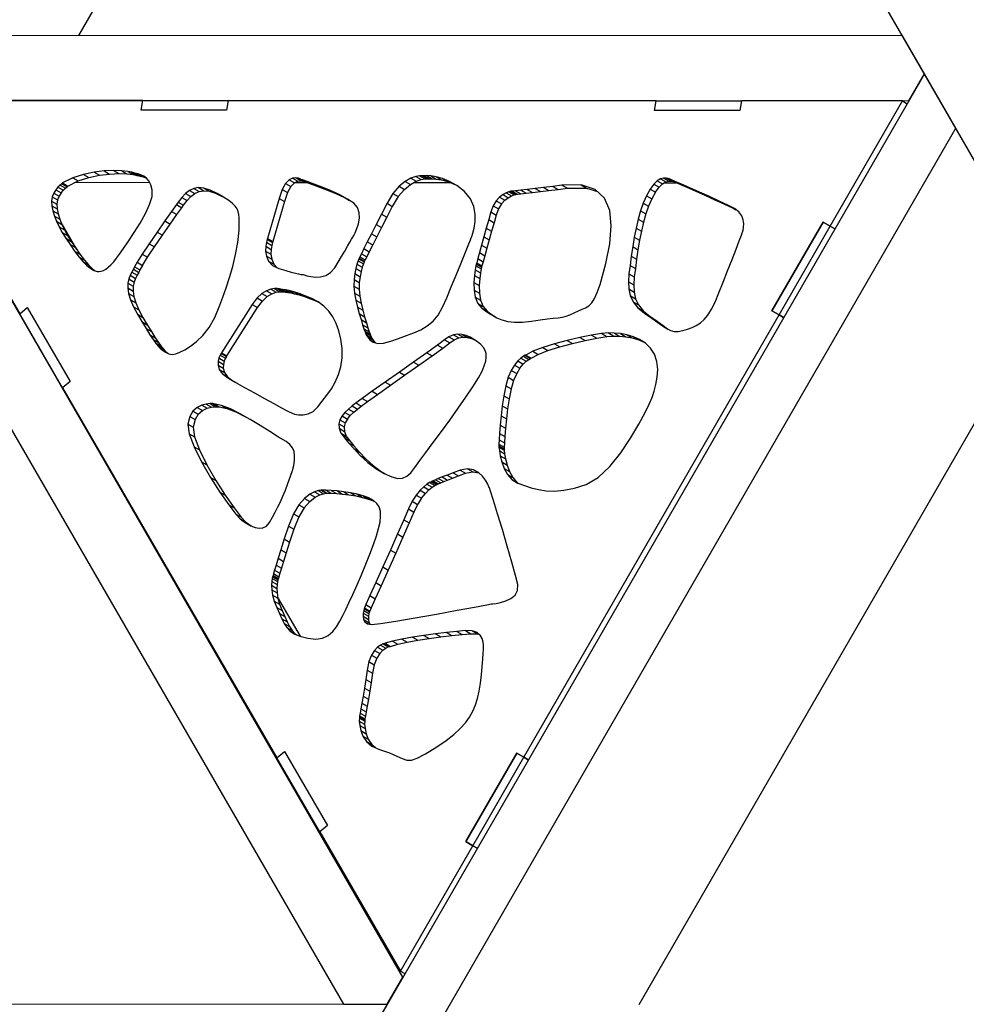
# Model space of a CAD drawing. Units: millimetres. Extents: x -4 to 4143, y -496 to 3358.
# Drawn here: x 1148 to 1425, y 2005 to 2294 of the extents above; entities that cross this region are included whole.
import ezdxf

# ---------------------------------------------------------------- set-up
doc = ezdxf.new("R2010")
doc.units = ezdxf.units.MM
doc.layers.add('МАФ', color=255, linetype='Continuous', lineweight=5)
doc.layers.add('Размеры', color=7, linetype='Continuous', lineweight=30)

# ---------------------------------------------------------------- blocks, each defined once
blk = doc.blocks.new('Беседка Трекант')
at = {"layer": 'МАФ', "lineweight": 25}
for points in [[(930.88, 3149.96), (94.8, 1701.83), (113.23, 1701.82), (124.24, 1720.88), (1757.65, 1719.91), (1735.62, 1719.92), (929.1, 3114.94), (940.1, 3134), (113.23, 1701.82), (116.74, 1699.8), (113.23, 1701.82), (1768.68, 1700.83)], [(1165.02, 2288.89), (1285.76, 2498.02)], [(1208.86, 2269.81), (1208.86, 2269.81)], [(1359.51, 2269.71), (1359.51, 2269.71)], [(1406.73, 2269.68), (1408.11, 2268.88)], [(1169.44, 2248.8), (1171, 2247.9), (1174, 2248.24)], [(1172.44, 2249.15), (1174, 2248.24), (1176.75, 2248.35)], [(1175.18, 2249.25), (1176.75, 2248.35), (1179.1, 2248.27)], [(1177.54, 2249.18), (1179.1, 2248.27), (1180.94, 2248.08)], [(1179.38, 2248.99), (1180.94, 2248.08), (1182.12, 2247.84)], [(1180.56, 2248.75), (1182.12, 2247.84), (1182.96, 2247.62)], [(1160.21, 2245.61), (1161.77, 2244.7), (1164.75, 2246.19)], [(1163.19, 2247.09), (1164.75, 2246.19), (1167.88, 2247.23)], [(1163.96, 2245.8), (1185.74, 2245.78)], [(1166.31, 2248.14), (1167.88, 2247.23), (1171, 2247.9)], [(1181.4, 2248.53), (1182.96, 2247.62), (1183.84, 2247.4)], [(1182.28, 2248.3), (1183.84, 2247.4), (1184.66, 2247.13)], [(1183.16, 2248.02), (1184.57, 2247.21)], [(1226.68, 2246.51), (1228.24, 2245.61), (1229.29, 2246.1)], [(1227.73, 2247), (1229.29, 2246.1), (1230.24, 2246.2)], [(1228.57, 2245.76), (1231.78, 2245.75)], [(1228.67, 2247.1), (1230.24, 2246.2), (1231.01, 2246.06)], [(1229.45, 2246.97), (1231.01, 2246.06), (1231.54, 2245.87)], [(1229.98, 2246.78), (1231.54, 2245.87), (1231.73, 2245.77)], [(1230.17, 2246.67), (1231.73, 2245.77), (1232.23, 2245.6)], [(1230.67, 2246.5), (1232.23, 2245.6), (1233.59, 2245.12)], [(1232.02, 2246.02), (1233.59, 2245.12), (1235.58, 2244.39)], [(1260.78, 2246.07), (1262.35, 2245.18), (1264, 2246.09)], [(1262.44, 2247), (1264, 2246.09), (1265.44, 2246.6)], [(1263.35, 2245.73), (1273.98, 2245.73)], [(1263.88, 2247.49), (1265.44, 2246.6), (1266.58, 2246.81)], [(1265.02, 2247.71), (1266.58, 2246.81), (1267.33, 2246.84)], [(1265.77, 2247.75), (1267.33, 2246.84), (1267.61, 2246.83)], [(1266.05, 2247.73), (1267.61, 2246.83), (1267.89, 2246.85)], [(1266.32, 2247.75), (1267.89, 2246.85), (1268.68, 2246.85)], [(1267.11, 2247.76), (1268.68, 2246.85), (1269.89, 2246.77)], [(1268.33, 2247.67), (1269.89, 2246.77), (1271.47, 2246.51)], [(1269.9, 2247.42), (1271.47, 2246.51), (1273.31, 2246.01)], [(1271.75, 2246.9), (1273.31, 2246.01), (1275.34, 2245.17)], [(1334.77, 2246.26), (1336.34, 2245.36), (1337.29, 2245.93)], [(1335.73, 2246.83), (1337.29, 2245.93), (1338.15, 2246.17)], [(1336.59, 2247.06), (1338.15, 2246.17), (1338.92, 2246.16)], [(1336.89, 2245.69), (1340.35, 2245.69)], [(1337.35, 2247.06), (1338.92, 2246.16), (1339.57, 2246.01)], [(1338.01, 2246.91), (1339.57, 2246.01), (1340.11, 2245.8)], [(1338.54, 2246.69), (1340.11, 2245.8), (1340.51, 2245.62)], [(1338.94, 2246.52), (1340.51, 2245.62), (1341.58, 2245.15)], [(1340.02, 2246.05), (1341.58, 2245.15), (1343.47, 2244.33)], [(1158.23, 2243.61), (1159.79, 2242.7), (1160.43, 2243.48)], [(1158.86, 2244.38), (1160.43, 2243.48), (1161.02, 2244.07)], [(1159.46, 2244.98), (1161.02, 2244.07), (1161.51, 2244.48)], [(1159.94, 2245.39), (1161.51, 2244.48), (1161.77, 2244.7)], [(1197.47, 2243.42), (1199.04, 2242.51), (1200.29, 2243.09)], [(1198.73, 2243.99), (1200.29, 2243.09), (1201.69, 2243.32)], [(1200.13, 2244.23), (1201.69, 2243.32), (1203.27, 2243.18)], [(1201.71, 2244.08), (1203.27, 2243.18), (1205.09, 2242.62)], [(1203.53, 2243.51), (1205.09, 2242.62), (1207.07, 2241.65)], [(1224.63, 2243.69), (1226.19, 2242.8), (1225.33, 2240.15)], [(1225.63, 2245.46), (1227.19, 2244.56), (1228.24, 2245.61)], [(1227.19, 2244.56), (1226.19, 2242.8)], [(1234.02, 2245.29), (1235.58, 2244.39), (1237.98, 2243.46)], [(1236.42, 2244.36), (1237.98, 2243.46), (1240.57, 2242.38)], [(1239.01, 2243.27), (1240.57, 2242.38), (1243.13, 2241.21)], [(1257.19, 2242.53), (1258.76, 2241.63), (1260.56, 2243.72)], [(1259, 2244.63), (1260.56, 2243.72), (1262.35, 2245.18)], [(1291.16, 2243.02), (1292.72, 2242.11), (1293.24, 2242.26)], [(1291.68, 2243.16), (1293.24, 2242.26), (1293.43, 2242.29)], [(1291.87, 2243.2), (1293.43, 2242.29), (1293.77, 2242.33)], [(1292.21, 2243.24), (1293.77, 2242.33), (1294.74, 2242.44)], [(1293.18, 2243.34), (1294.74, 2242.44), (1296.25, 2242.6)], [(1294.69, 2243.5), (1296.25, 2242.6), (1298.19, 2242.81)], [(1296.62, 2243.71), (1298.19, 2242.81), (1300.46, 2243.07)], [(1298.9, 2243.97), (1300.46, 2243.07), (1302.98, 2243.37)], [(1301.42, 2244.26), (1302.98, 2243.37), (1305.65, 2243.69)], [(1304.09, 2244.59), (1305.65, 2243.69), (1308.37, 2244.04)], [(1306.8, 2244.94), (1308.37, 2244.04), (1314.01, 2244.12)], [(1312.45, 2245.03), (1314.01, 2244.12), (1317.21, 2243.09)], [(1332.64, 2243.76), (1334.21, 2242.86), (1335.31, 2244.37)], [(1334.21, 2242.86), (1333.15, 2240.94)], [(1333.75, 2245.27), (1335.31, 2244.37), (1336.34, 2245.36)], [(1341.91, 2245.24), (1343.47, 2244.33), (1345.93, 2243.26)], [(1344.37, 2244.16), (1345.93, 2243.26), (1348.75, 2242.01)], [(1347.19, 2242.91), (1348.75, 2242.01), (1351.69, 2240.69)], [(1156.96, 2240.29), (1158.52, 2239.39), (1158.58, 2237.99)], [(1157.19, 2241.55), (1158.76, 2240.66), (1158.52, 2239.39)], [(1157.64, 2242.66), (1159.2, 2241.76), (1158.76, 2240.66)], [(1159.79, 2242.7), (1159.2, 2241.76)], [(1194.12, 2239.98), (1195.69, 2239.08), (1196.78, 2240.47)], [(1195.22, 2241.37), (1196.78, 2240.47), (1197.88, 2241.63)], [(1196.31, 2242.52), (1197.88, 2241.63), (1199.04, 2242.51)], [(1223.76, 2241.06), (1225.33, 2240.15), (1221.89, 2228.4)], [(1241.56, 2242.11), (1243.13, 2241.21), (1244.46, 2240.5)], [(1258.76, 2241.63), (1257, 2238.75)], [(1287.52, 2240.35), (1289.08, 2239.46), (1290.06, 2240.53)], [(1288.5, 2241.43), (1290.06, 2240.53), (1291.05, 2241.29)], [(1289.49, 2242.2), (1291.05, 2241.29), (1291.96, 2241.81)], [(1290.4, 2242.71), (1291.96, 2241.81), (1292.72, 2242.11)], [(1331.59, 2241.85), (1333.15, 2240.94), (1332.22, 2238.82)], [(1350.13, 2241.59), (1351.69, 2240.69), (1354.53, 2239.38)], [(1352.97, 2240.28), (1354.53, 2239.38), (1357.03, 2238.18)], [(1157.02, 2238.89), (1158.58, 2237.99), (1158.91, 2236.51)], [(1157.35, 2237.41), (1158.91, 2236.51), (1159.38, 2235)], [(1192.22, 2237.27), (1193.78, 2236.36), (1195.17, 2238.33)], [(1193.61, 2239.24), (1195.17, 2238.33), (1195.69, 2239.08)], [(1255.44, 2239.66), (1257, 2238.75), (1255.36, 2235.53)], [(1285.93, 2237.09), (1287.49, 2236.18), (1286.85, 2233.95)], [(1286.63, 2238.92), (1288.19, 2238.02), (1287.49, 2236.18)], [(1289.08, 2239.46), (1288.19, 2238.02)], [(1329.85, 2237.42), (1331.41, 2236.52), (1330.71, 2234.07)], [(1330.66, 2239.72), (1332.22, 2238.82), (1331.41, 2236.52)], [(1355.47, 2239.09), (1357.03, 2238.18), (1357.84, 2237.76)], [(1157.82, 2235.91), (1159.38, 2235), (1160, 2233.45)], [(1158.44, 2234.35), (1160, 2233.45), (1160.77, 2231.85)], [(1190.25, 2234.45), (1191.81, 2233.54), (1193.78, 2236.36)], [(1253.8, 2236.44), (1255.36, 2235.53), (1253.82, 2232.53)], [(1285.28, 2234.85), (1286.85, 2233.95), (1286.15, 2231.48)], [(1329.15, 2234.97), (1330.71, 2234.07), (1330.1, 2231.48)], [(1159.21, 2232.75), (1160.77, 2231.85), (1161.69, 2230.19)], [(1164.38, 2226.04), (1159.78, 2233.99)], [(1187.97, 2231.16), (1189.53, 2230.26), (1191.81, 2233.54)], [(1252.26, 2233.43), (1253.82, 2232.53), (1252.43, 2229.8)], [(1284.58, 2232.37), (1286.15, 2231.48), (1285.43, 2228.93)], [(1328.54, 2232.38), (1330.1, 2231.48), (1329.58, 2228.79)], [(1160.13, 2231.09), (1161.69, 2230.19), (1162.75, 2228.45)], [(1161.19, 2229.36), (1162.75, 2228.45), (1163.96, 2226.63)], [(1185.66, 2227.79), (1187.22, 2226.89), (1189.53, 2230.26)], [(1220.24, 2229), (1221.8, 2228.1), (1221.6, 2227.29)], [(1220.33, 2229.31), (1221.89, 2228.4), (1221.8, 2228.1)], [(1250.87, 2230.71), (1252.43, 2229.8), (1251.23, 2227.41)], [(1283.87, 2229.82), (1285.43, 2228.93), (1284.75, 2226.46)], [(1328.01, 2229.7), (1329.58, 2228.79), (1329.11, 2226.03)], [(1162.4, 2227.54), (1163.96, 2226.63), (1165.32, 2224.72)], [(1163.75, 2225.62), (1165.32, 2224.72), (1166.66, 2222.96)], [(1183.6, 2224.72), (1185.17, 2223.81), (1187.22, 2226.89)], [(1219.81, 2225.6), (1221.37, 2224.7), (1221.62, 2223.21)], [(1219.85, 2227.01), (1221.41, 2226.11), (1221.37, 2224.7)], [(1220.03, 2228.19), (1221.6, 2227.29), (1221.41, 2226.11)], [(1248.67, 2226.35), (1250.24, 2225.44), (1249.48, 2223.95)], [(1249.66, 2228.32), (1251.23, 2227.41), (1250.24, 2225.44)], [(1283.18, 2227.37), (1284.75, 2226.46), (1284.14, 2224.26)], [(1327.55, 2226.94), (1329.11, 2226.03), (1328.71, 2223.22)], [(1165.1, 2223.86), (1166.66, 2222.96), (1167.84, 2221.57)], [(1182.06, 2222.32), (1183.62, 2221.43), (1185.17, 2223.81)], [(1220.06, 2224.11), (1221.62, 2223.21), (1222.26, 2221.77)], [(1220.69, 2222.66), (1222.26, 2221.77), (1223.22, 2220.74)], [(1246.94, 2222.75), (1248.5, 2221.85), (1248.18, 2220.88)], [(1247.19, 2223.37), (1248.75, 2222.46), (1248.5, 2221.85)], [(1247.28, 2223.58), (1248.85, 2222.68), (1248.75, 2222.46)], [(1247.45, 2223.91), (1249.01, 2223.01), (1248.85, 2222.68)], [(1247.92, 2224.85), (1249.48, 2223.95), (1249.01, 2223.01)], [(1282.08, 2223.39), (1283.64, 2222.48), (1283.32, 2221.29)], [(1282.58, 2225.17), (1284.14, 2224.26), (1283.64, 2222.48)], [(1327.15, 2224.13), (1328.71, 2223.22), (1328.33, 2220.51)], [(1166.28, 2222.47), (1167.84, 2221.57), (1168.89, 2220.51)], [(1167.32, 2221.42), (1168.89, 2220.51), (1169.68, 2219.85)], [(1168.24, 2220.65), (1169.44, 2219.96)], [(1181, 2220.26), (1182.56, 2219.36), (1182.12, 2218.54)], [(1181.32, 2220.99), (1182.88, 2220.08), (1182.56, 2219.36)], [(1183.62, 2221.43), (1182.88, 2220.08)], [(1246.26, 2220.52), (1247.83, 2219.62), (1247.51, 2218.09)], [(1246.61, 2221.79), (1248.18, 2220.88), (1247.83, 2219.62)], [(1281.33, 2220.14), (1282.89, 2219.25), (1282.66, 2217.52)], [(1281.54, 2221.32), (1283.1, 2220.42), (1282.89, 2219.25)], [(1281.63, 2221.76), (1283.19, 2220.85), (1283.1, 2220.42)], [(1281.76, 2222.2), (1283.32, 2221.29), (1283.19, 2220.85)], [(1326.77, 2221.42), (1328.33, 2220.51), (1328.02, 2218.02)], [(1179.67, 2217.44), (1181.23, 2216.53), (1180.95, 2215.29)], [(1180.09, 2218.51), (1181.65, 2217.61), (1181.23, 2216.53)], [(1180.56, 2219.45), (1182.12, 2218.54), (1181.65, 2217.61)], [(1245.75, 2217.25), (1247.31, 2216.35), (1247.27, 2214.44)], [(1245.95, 2218.99), (1247.51, 2218.09), (1247.31, 2216.35)], [(1281.1, 2218.43), (1282.66, 2217.52), (1282.52, 2215.48)], [(1326.45, 2218.91), (1328.02, 2218.02), (1327.85, 2215.71)], [(1179.32, 2214.78), (1180.88, 2213.88), (1181.1, 2212.25)], [(1179.39, 2216.2), (1180.95, 2215.29), (1180.88, 2213.88)], [(1220.09, 2213.99), (1221.66, 2213.1), (1222.92, 2213.53)], [(1221.36, 2214.44), (1222.92, 2213.53), (1224.01, 2213.7)], [(1222.45, 2214.6), (1224.01, 2213.7), (1224.86, 2213.7)], [(1223.3, 2214.59), (1224.86, 2213.7), (1225.42, 2213.61)], [(1223.86, 2214.51), (1225.42, 2213.61), (1225.62, 2213.56)], [(1224.06, 2214.47), (1225.62, 2213.56), (1225.81, 2213.54)], [(1224.25, 2214.45), (1225.81, 2213.54), (1226.33, 2213.48)], [(1224.77, 2214.38), (1226.33, 2213.48), (1227.17, 2213.33)], [(1225.61, 2214.24), (1227.17, 2213.33), (1228.29, 2213.1)], [(1226.73, 2214), (1228.29, 2213.1), (1229.66, 2212.74)], [(1245.71, 2215.34), (1247.27, 2214.44), (1247.47, 2212.41)], [(1280.96, 2216.38), (1282.52, 2215.48), (1282.57, 2213.29)], [(1281, 2214.19), (1282.57, 2213.29), (1282.9, 2211.16)], [(1326.29, 2216.62), (1327.85, 2215.71), (1327.94, 2213.59)], [(1326.38, 2214.49), (1327.94, 2213.59), (1328.37, 2211.63)], [(1179.53, 2213.15), (1181.1, 2212.25), (1181.68, 2210.4)], [(1180.12, 2211.3), (1181.68, 2210.4), (1182.62, 2208.34)], [(1217.31, 2211.87), (1218.87, 2210.96), (1220.29, 2212.27)], [(1218.72, 2213.17), (1220.29, 2212.27), (1221.66, 2213.1)], [(1228.09, 2213.65), (1229.66, 2212.74), (1231.24, 2212.26)], [(1229.68, 2213.16), (1231.24, 2212.26), (1233, 2211.61)], [(1231.44, 2212.51), (1233, 2211.61), (1234.92, 2210.78)], [(1233.36, 2211.69), (1234.92, 2210.78), (1235.48, 2210.48)], [(1245.91, 2213.31), (1247.47, 2212.41), (1247.87, 2210.33)], [(1246.31, 2211.24), (1247.87, 2210.33), (1248.35, 2208.29)], [(1281.34, 2212.07), (1282.9, 2211.16), (1283.62, 2209.31)], [(1326.81, 2212.53), (1328.37, 2211.63), (1329.22, 2209.8)], [(1329.45, 2004.48), (1450.2, 2213.61)], [(1149.85, 2209.03), (1149.85, 2209.03)], [(1181.06, 2209.23), (1182.62, 2208.34), (1183.77, 2206.16)], [(1206.88, 2195.75), (1208.45, 2194.85), (1217.46, 2209.08)], [(1215.9, 2209.98), (1217.46, 2209.08), (1218.87, 2210.96)], [(1246.79, 2209.19), (1248.35, 2208.29), (1248.86, 2206.35)], [(1282.06, 2210.21), (1283.62, 2209.31), (1284.84, 2207.93)], [(1283.28, 2208.83), (1284.84, 2207.93), (1286.31, 2206.89)], [(1327.66, 2210.71), (1329.22, 2209.8), (1330.61, 2208.09)], [(1329.05, 2208.99), (1330.61, 2208.09), (1332.61, 2206.48)], [(1182.2, 2207.06), (1183.77, 2206.16), (1185.01, 2204)], [(1247.3, 2207.25), (1248.86, 2206.35), (1249.39, 2204.59)], [(1247.82, 2205.5), (1249.39, 2204.59), (1249.85, 2203.1)], [(1284.74, 2207.79), (1286.31, 2206.89), (1287.25, 2206.27)], [(1331.05, 2207.37), (1332.61, 2206.48), (1334.74, 2205)], [(1333.18, 2205.91), (1334.74, 2205), (1336.46, 2203.76)], [(1183.45, 2204.9), (1185.01, 2204), (1186.27, 2201.97)], [(1184.71, 2202.87), (1186.27, 2201.97), (1187.42, 2200.19)], [(1248.29, 2204), (1249.85, 2203.1), (1250.24, 2201.94)], [(1248.68, 2202.84), (1250.24, 2201.94), (1250.51, 2201.19)], [(1334.9, 2204.66), (1336.46, 2203.76), (1337.89, 2202.74)], [(1336.33, 2203.64), (1337.89, 2202.74), (1338.17, 2202.57)], [(1185.86, 2201.08), (1187.42, 2200.19), (1188.37, 2198.76)], [(1186.81, 2199.66), (1188.37, 2198.76), (1189.02, 2197.82)], [(1248.95, 2202.09), (1250.51, 2201.19), (1250.62, 2200.92)], [(1249.05, 2201.81), (1250.62, 2200.92), (1250.67, 2200.7)], [(1249.11, 2201.6), (1250.67, 2200.7), (1250.9, 2200.16)], [(1249.34, 2201.05), (1250.9, 2200.16), (1251.33, 2199.42)], [(1249.77, 2200.33), (1251.33, 2199.42), (1251.91, 2198.77)], [(1250.44, 2199.56), (1251.73, 2198.82)], [(1272.27, 2199.58), (1273.85, 2198.68), (1275.19, 2199.58)], [(1273.63, 2200.48), (1275.19, 2199.58), (1276.49, 2200.11)], [(1274.93, 2201), (1276.49, 2200.11), (1277.77, 2200.32)], [(1276.21, 2201.22), (1277.77, 2200.32), (1279.01, 2200.25)], [(1277.44, 2201.15), (1279.01, 2200.25), (1280.21, 2199.95)], [(1278.65, 2200.85), (1280.21, 2199.95), (1281.22, 2199.52)], [(1279.81, 2200.36), (1281, 2199.66)], [(1312.02, 2200.27), (1313.58, 2199.38), (1317.04, 2200.06)], [(1315.48, 2200.97), (1317.04, 2200.06), (1319.94, 2200.52)], [(1318.38, 2201.41), (1319.94, 2200.52), (1322.02, 2200.68)], [(1320.46, 2201.59), (1322.02, 2200.68), (1323.69, 2200.64)], [(1322.12, 2201.55), (1323.69, 2200.64), (1325.51, 2200.47)], [(1323.95, 2201.38), (1325.51, 2200.47), (1327.41, 2200.14)], [(1325.84, 2201.04), (1327.41, 2200.14), (1329.31, 2199.6)], [(1327.75, 2200.49), (1329.31, 2199.6), (1330.6, 2199.02)], [(1187.45, 2198.73), (1189.02, 2197.82), (1189.25, 2197.48)], [(1187.69, 2198.39), (1189.25, 2197.48), (1189.39, 2197.32)], [(1187.83, 2198.22), (1189.39, 2197.32), (1189.77, 2196.88)], [(1188.21, 2197.79), (1189.77, 2196.88), (1190.36, 2196.28)], [(1188.8, 2197.19), (1190.36, 2196.28), (1191.12, 2195.63)], [(1267.11, 2195.77), (1268.68, 2194.86), (1271.81, 2197.14)], [(1270.25, 2198.04), (1271.81, 2197.14), (1273.85, 2198.68)], [(1301.13, 2197.31), (1302.69, 2196.42), (1306.14, 2197.5)], [(1304.58, 2198.4), (1306.14, 2197.5), (1309.86, 2198.5)], [(1308.3, 2199.41), (1309.86, 2198.5), (1313.58, 2199.38)], [(1189.56, 2196.53), (1191.12, 2195.63), (1191.23, 2195.56)], [(1206.09, 2194.25), (1207.65, 2193.35), (1207.4, 2192.35)], [(1206.44, 2195.04), (1208, 2194.14), (1207.65, 2193.35)], [(1206.75, 2195.56), (1208.31, 2194.65), (1208.45, 2194.85)], [(1208.31, 2194.65), (1208, 2194.14)], [(1263.26, 2193.03), (1264.82, 2192.12), (1268.68, 2194.86)], [(1294.76, 2194.2), (1296.32, 2193.29), (1297.06, 2193.83)], [(1295.49, 2194.73), (1297.06, 2193.83), (1297.56, 2194.12)], [(1296, 2195.02), (1297.56, 2194.12), (1297.74, 2194.21)], [(1296.18, 2195.1), (1297.74, 2194.21), (1299.81, 2195.3)], [(1298.25, 2196.2), (1299.81, 2195.3), (1302.69, 2196.42)], [(1205.83, 2192.11), (1207.39, 2191.21), (1207.77, 2189.99)], [(1205.84, 2193.26), (1207.4, 2192.35), (1207.39, 2191.21)], [(1206.2, 2190.89), (1207.77, 2189.99), (1208.65, 2188.75)], [(1259.06, 2190.06), (1260.62, 2189.15), (1264.82, 2192.12)], [(1292.9, 2192.17), (1294.46, 2191.27), (1295.43, 2192.46)], [(1294.46, 2191.27), (1293.5, 2189.69)], [(1293.87, 2193.36), (1295.43, 2192.46), (1296.32, 2193.29)], [(1207.09, 2189.66), (1208.65, 2188.75), (1210.19, 2187.56)], [(1208.63, 2188.46), (1210.19, 2187.56), (1211.49, 2186.8)], [(1254.89, 2187.12), (1256.45, 2186.22), (1260.62, 2189.15)], [(1291.04, 2188.56), (1292.6, 2187.66), (1291.87, 2185.14)], [(1291.92, 2190.59), (1293.5, 2189.69), (1292.6, 2187.66)], [(1251.13, 2184.47), (1252.69, 2183.56), (1256.45, 2186.22)], [(1290.31, 2186.05), (1291.87, 2185.14), (1291.3, 2182.26)], [(1248.16, 2182.35), (1249.72, 2181.45), (1252.69, 2183.56)], [(1289.73, 2183.16), (1291.3, 2182.26), (1290.84, 2179.28)], [(1199.7, 2179.72), (1201.26, 2178.81), (1202.62, 2179.47)], [(1201.05, 2180.37), (1202.62, 2179.47), (1203.93, 2179.81)], [(1202.36, 2180.72), (1203.93, 2179.81), (1205.05, 2179.94)], [(1203.49, 2180.84), (1205.05, 2179.94), (1205.84, 2179.94)], [(1204.27, 2180.84), (1205.84, 2179.94), (1206.14, 2179.92)], [(1204.58, 2180.81), (1206.14, 2179.92), (1208.4, 2179.42)], [(1206.84, 2180.33), (1208.4, 2179.42), (1211.03, 2178.39)], [(1209.47, 2179.3), (1211.03, 2178.39), (1213.88, 2176.98)], [(1244.1, 2179.25), (1245.67, 2178.35), (1246.77, 2179.26)], [(1245.21, 2180.17), (1246.77, 2179.26), (1247.9, 2180.13)], [(1246.34, 2181.03), (1247.9, 2180.13), (1249.72, 2181.45)], [(1289.28, 2180.17), (1290.84, 2179.28), (1290.49, 2176.34)], [(1197.52, 2177.05), (1199.08, 2176.16), (1198.56, 2173.96)], [(1198.47, 2178.64), (1200.04, 2177.74), (1201.26, 2178.81)], [(1200.04, 2177.74), (1199.08, 2176.16)], [(1212.32, 2177.88), (1213.88, 2176.98), (1215.73, 2175.94)], [(1242.23, 2177.22), (1243.8, 2176.32), (1244.65, 2177.37)], [(1243.09, 2178.27), (1244.65, 2177.37), (1245.67, 2178.35)], [(1243.8, 2176.32), (1243.18, 2175.2)], [(1288.93, 2177.23), (1290.49, 2176.34), (1290.22, 2173.59)], [(1196.99, 2174.85), (1198.56, 2173.96), (1198.95, 2171.05)], [(1241.31, 2174.89), (1242.87, 2173.99), (1242.93, 2172.69)], [(1241.37, 2173.59), (1242.93, 2172.69), (1243.46, 2171.29)], [(1241.62, 2176.09), (1243.18, 2175.2), (1242.87, 2173.99)], [(1288.66, 2174.49), (1290.22, 2173.59), (1290.03, 2171.19)], [(1197.38, 2171.96), (1198.95, 2171.05), (1200.4, 2167.23)], [(1241.89, 2172.2), (1243.46, 2171.29), (1243.72, 2170.92)], [(1242.16, 2171.83), (1243.72, 2170.92), (1244.5, 2169.91)], [(1242.94, 2170.82), (1244.5, 2169.91), (1245.72, 2168.43)], [(1288.47, 2172.09), (1290.03, 2171.19), (1289.91, 2169.29)], [(1198.84, 2168.13), (1200.4, 2167.23), (1202.59, 2162.84)], [(1244.16, 2169.33), (1245.72, 2168.43), (1247.32, 2166.62)], [(1288.26, 2168.49), (1289.82, 2167.59), (1289.85, 2167.2)], [(1288.28, 2168.94), (1289.84, 2168.05), (1289.82, 2167.59)], [(1288.29, 2168.1), (1289.85, 2167.2), (1289.97, 2166.14)], [(1288.34, 2170.2), (1289.91, 2169.29), (1289.84, 2168.05)], [(1245.76, 2167.52), (1247.32, 2166.62), (1249.23, 2164.66)], [(1247.67, 2165.56), (1249.23, 2164.66), (1251.39, 2162.7)], [(1288.41, 2167.05), (1289.97, 2166.14), (1290.23, 2164.62)], [(1288.67, 2165.51), (1290.23, 2164.62), (1290.68, 2162.81)], [(1201.03, 2163.74), (1202.59, 2162.84), (1205.21, 2158.3)], [(1249.83, 2163.59), (1251.39, 2162.7), (1253.74, 2160.89)], [(1289.12, 2163.71), (1290.68, 2162.81), (1291.36, 2160.92)], [(1203.65, 2159.19), (1205.21, 2158.3), (1207.98, 2153.97)], [(1252.17, 2161.79), (1253.74, 2160.89), (1254.88, 2160.2)], [(1271.67, 2159.31), (1273.23, 2158.4), (1274.68, 2158.96)], [(1273.11, 2159.87), (1274.68, 2158.96), (1276.43, 2159.63)], [(1274.87, 2160.53), (1276.43, 2159.63), (1278.51, 2160.38)], [(1276.95, 2161.29), (1278.51, 2160.38), (1280.6, 2160.78)], [(1279.03, 2161.68), (1280.6, 2160.78), (1282.37, 2160.48)], [(1280.8, 2161.38), (1282.37, 2160.48), (1282.45, 2160.44)], [(1289.8, 2161.82), (1291.36, 2160.92), (1292.34, 2159.12)], [(1290.78, 2160.02), (1292.34, 2159.12), (1293.67, 2157.61)], [(1266.2, 2156.45), (1267.76, 2155.55), (1268.7, 2156.29)], [(1267.13, 2157.19), (1268.7, 2156.29), (1269.44, 2156.76)], [(1267.88, 2157.67), (1269.44, 2156.76), (1269.93, 2157.01)], [(1268.36, 2157.92), (1269.93, 2157.01), (1270.1, 2157.09)], [(1268.54, 2157.99), (1270.1, 2157.09), (1270.22, 2157.15)], [(1268.66, 2158.05), (1270.22, 2157.15), (1270.58, 2157.31)], [(1269.02, 2158.2), (1270.58, 2157.31), (1271.19, 2157.56)], [(1269.63, 2158.47), (1271.19, 2157.56), (1272.07, 2157.94)], [(1270.5, 2158.84), (1272.07, 2157.94), (1273.23, 2158.4)], [(1292.11, 2158.52), (1293.67, 2157.61), (1293.94, 2157.45)], [(1206.41, 2154.86), (1207.98, 2153.97), (1210.55, 2150.23)], [(1231.2, 2153.02), (1232.76, 2152.12), (1234.32, 2153.35)], [(1232.76, 2154.25), (1234.32, 2153.35), (1235.72, 2154.06)], [(1234.16, 2154.97), (1235.72, 2154.06), (1236.84, 2154.4)], [(1235.28, 2155.31), (1236.84, 2154.4), (1237.58, 2154.51)], [(1236.02, 2155.4), (1237.58, 2154.51), (1237.86, 2154.51)], [(1236.3, 2155.41), (1237.86, 2154.51), (1239.07, 2154.53)], [(1237.5, 2155.43), (1239.07, 2154.53), (1240.59, 2154.46)], [(1239.03, 2155.37), (1240.59, 2154.46), (1242.35, 2154.31)], [(1240.79, 2155.21), (1242.35, 2154.31), (1244.27, 2154.06)], [(1242.71, 2154.97), (1244.27, 2154.06), (1246.25, 2153.74)], [(1244.69, 2154.64), (1246.25, 2153.74), (1248.21, 2153.32)], [(1246.64, 2154.22), (1248.21, 2153.32), (1250.05, 2152.82)], [(1248.48, 2153.73), (1250.05, 2152.82), (1251.7, 2152.24)], [(1264, 2153.98), (1265.56, 2153.08), (1266.7, 2154.49)], [(1265.13, 2155.39), (1266.7, 2154.49), (1267.76, 2155.55)], [(1208.98, 2151.14), (1210.55, 2150.23), (1212.62, 2147.49)], [(1229.57, 2151.15), (1231.13, 2150.24), (1232.76, 2152.12)], [(1250.14, 2153.15), (1251.7, 2152.24), (1251.71, 2152.24)], [(1262.85, 2152.18), (1264.41, 2151.27), (1263.32, 2149.02)], [(1265.56, 2153.08), (1264.41, 2151.27)], [(1211.05, 2148.4), (1212.62, 2147.49), (1213.89, 2146.12)], [(1227.97, 2148.48), (1229.53, 2147.58), (1228.07, 2143.98)], [(1231.13, 2150.24), (1229.53, 2147.58)], [(1261.75, 2149.92), (1263.32, 2149.02), (1261.95, 2145.86)], [(1212.33, 2147.03), (1213.89, 2146.12), (1214.83, 2145.45)], [(1213.26, 2146.35), (1214.83, 2145.45), (1215.56, 2144.96)], [(1226.51, 2144.88), (1228.07, 2143.98), (1226.83, 2140.21)], [(1260.39, 2146.77), (1261.95, 2145.86), (1260.11, 2141.68)], [(1258.55, 2142.58), (1260.11, 2141.68), (1257.98, 2136.91)], [(1225.27, 2141.11), (1226.83, 2140.21), (1225.83, 2137.07)], [(1224.26, 2137.97), (1225.83, 2137.07), (1225.04, 2134.53)], [(1256.42, 2137.81), (1257.98, 2136.91), (1255.79, 2132)], [(1222.86, 2133.43), (1224.43, 2132.53), (1223.99, 2131.05)], [(1223.47, 2135.43), (1225.04, 2134.53), (1224.43, 2132.53)], [(1221.93, 2130.18), (1223.49, 2129.29), (1223.44, 2129.1)], [(1221.98, 2130.37), (1223.54, 2129.47), (1223.49, 2129.29)], [(1222.14, 2130.95), (1223.7, 2130.04), (1223.54, 2129.47)], [(1222.43, 2131.95), (1223.99, 2131.05), (1223.7, 2130.04)], [(1254.22, 2132.91), (1255.79, 2132), (1253.72, 2127.4)], [(1221.54, 2127.52), (1223.1, 2126.61), (1223.15, 2125.26)], [(1221.62, 2128.63), (1223.18, 2127.73), (1223.1, 2126.61)], [(1221.75, 2129.47), (1223.31, 2128.58), (1223.18, 2127.73)], [(1221.87, 2130), (1223.44, 2129.1), (1223.31, 2128.58)], [(1252.16, 2128.31), (1253.72, 2127.4), (1251.99, 2123.57)], [(1221.59, 2126.17), (1223.15, 2125.26), (1223.38, 2123.71)], [(1221.81, 2124.61), (1223.38, 2123.71), (1223.85, 2121.99)], [(1250.43, 2124.47), (1251.99, 2123.57), (1250.8, 2120.94)], [(1222.28, 2122.89), (1223.85, 2121.99), (1224.63, 2120.14)], [(1230, 2112.55), (1223.32, 2124.1)], [(1249.24, 2121.83), (1250.8, 2120.94), (1250.36, 2119.96)], [(1223.06, 2121.04), (1224.63, 2120.14), (1225.47, 2118.35)], [(1223.91, 2119.26), (1225.47, 2118.35), (1226.16, 2116.79)], [(1248.46, 2119.3), (1250.02, 2118.41), (1249.98, 2117.5)], [(1248.59, 2120.09), (1250.15, 2119.19), (1250.02, 2118.41)], [(1248.73, 2120.65), (1250.29, 2119.75), (1250.15, 2119.19)], [(1248.8, 2120.86), (1250.36, 2119.96), (1250.29, 2119.75)], [(1224.6, 2117.69), (1226.16, 2116.79), (1226.82, 2115.44)], [(1225.25, 2116.33), (1226.82, 2115.44), (1227.56, 2114.27)], [(1248.42, 2118.41), (1249.98, 2117.5), (1250.12, 2116.61)], [(1248.56, 2117.51), (1250.12, 2116.61), (1250.39, 2116.1)], [(1248.97, 2116.74), (1249.95, 2116.17)], [(1226, 2115.16), (1227.56, 2114.27), (1228.5, 2113.26)], [(1226.94, 2114.16), (1228.5, 2113.26), (1228.82, 2113.04)], [(1266.22, 2112.79), (1267.79, 2111.89), (1271.19, 2112.34)], [(1269.63, 2113.25), (1271.19, 2112.34), (1274.48, 2112.73)], [(1272.92, 2113.64), (1274.48, 2112.73), (1277.5, 2113.06)], [(1275.94, 2113.95), (1277.5, 2113.06), (1280.06, 2113.3)], [(1278.5, 2114.21), (1280.06, 2113.3), (1282.03, 2113.25)], [(1280.47, 2114.15), (1282.03, 2113.25), (1282.58, 2113.05)], [(1253.5, 2109.97), (1255.06, 2109.07), (1255.78, 2109.41)], [(1254.21, 2110.32), (1255.78, 2109.41), (1256.27, 2109.55)], [(1254.71, 2110.46), (1256.27, 2109.55), (1256.45, 2109.58)], [(1254.89, 2110.49), (1256.45, 2109.58), (1258.6, 2110.22)], [(1257.04, 2111.12), (1258.6, 2110.22), (1261.33, 2110.83)], [(1259.76, 2111.72), (1261.33, 2110.83), (1264.44, 2111.38)], [(1262.88, 2112.29), (1264.44, 2111.38), (1267.79, 2111.89)], [(1250.88, 2107), (1252.44, 2106.1), (1251.7, 2104.19)], [(1251.75, 2108.4), (1253.31, 2107.5), (1254.21, 2108.46)], [(1253.31, 2107.5), (1252.44, 2106.1)], [(1252.65, 2109.36), (1254.21, 2108.46), (1255.06, 2109.07)], [(1250.14, 2105.1), (1251.7, 2104.19), (1251.16, 2101.7)], [(1249.6, 2102.6), (1251.16, 2101.7), (1250.75, 2098.95)], [(1249.19, 2099.85), (1250.75, 2098.95), (1250.35, 2096.39)], [(1248.79, 2097.28), (1250.35, 2096.39), (1249.98, 2094.06)], [(1248.07, 2092.92), (1249.64, 2092.02), (1249.34, 2090.34)], [(1248.42, 2094.96), (1249.98, 2094.06), (1249.64, 2092.02)], [(1247.55, 2089.97), (1249.11, 2089.07), (1248.97, 2088.27)], [(1247.78, 2091.25), (1249.34, 2090.34), (1249.11, 2089.07)], [(1247.31, 2087.67), (1248.87, 2086.76), (1248.98, 2085.48)], [(1247.33, 2088.55), (1248.89, 2087.66), (1248.87, 2086.76)], [(1247.36, 2088.89), (1248.92, 2087.98), (1248.89, 2087.66)], [(1247.41, 2089.17), (1248.97, 2088.27), (1248.92, 2087.98)], [(1247.42, 2086.38), (1248.98, 2085.48), (1249.29, 2083.94)], [(1247.73, 2084.85), (1249.29, 2083.94), (1249.93, 2082.32)], [(1248.37, 2083.22), (1249.93, 2082.32), (1250.99, 2080.76)], [(1249.42, 2081.66), (1250.99, 2080.76), (1252.03, 2079.86)], [(1225.36, 2078.71), (1225.36, 2078.71)], [(1259.39, 2014.29), (1260.68, 2013.54)], [(947.19, 1985.64), (940.78, 1996.74), (945.38, 2004.71), (1255.48, 2004.53), (1244.48, 1985.47), (947.19, 1985.64), (949.87, 1984.1)]]:
    blk.add_lwpolyline(points, dxfattribs=at)
for points in [[(1111.29, 2269.86), (1408.57, 2269.68), (1413.17, 2277.65), (1406.76, 2288.75), (1109.47, 2288.92), (1104.87, 2280.96)], [(1093.87, 2261.9), (1242.67, 2004.53), (1255.48, 2004.53), (1260.08, 2012.5), (1104.87, 2280.96)], [(1091.38, 1720.3), (1109.81, 1720.29), (1422.4, 2261.71), (1413.17, 2277.65)], [(1208.86, 2269.81), (1208.37, 2266.94), (1183.26, 2266.96), (1183.76, 2269.82), (1111.29, 2269.86), (1147.62, 2207.17), (1149.85, 2209.03), (1162.43, 2187.31), (1160.2, 2185.45), (1223.13, 2076.85), (1225.36, 2078.71), (1237.94, 2056.99), (1235.72, 2055.13), (1259.39, 2014.29), (1280.61, 2051.08), (1278.54, 2052.28), (1293.52, 2078.25), (1295.6, 2077.05), (1370.51, 2206.92), (1368.44, 2208.12), (1383.42, 2234.09), (1385.5, 2232.89), (1406.73, 2269.68), (1359.51, 2269.71), (1359.01, 2266.86), (1333.91, 2266.87), (1334.4, 2269.73)], [(1183.76, 2269.82), (1208.86, 2269.81), (1208.37, 2266.94), (1183.26, 2266.96)], [(1334.4, 2269.73), (1359.51, 2269.71), (1359.01, 2266.86), (1333.91, 2266.87)], [(1160.21, 2245.61), (1159.94, 2245.39), (1159.46, 2244.98), (1158.86, 2244.38), (1158.23, 2243.61), (1157.64, 2242.66), (1157.19, 2241.55), (1156.96, 2240.29), (1157.02, 2238.89), (1157.35, 2237.41), (1157.82, 2235.91), (1158.44, 2234.35), (1159.21, 2232.75), (1160.13, 2231.09), (1161.19, 2229.36), (1162.4, 2227.54), (1163.75, 2225.62), (1165.1, 2223.86), (1166.28, 2222.47), (1167.32, 2221.42), (1168.24, 2220.65), (1169.05, 2220.13), (1169.76, 2219.82), (1170.39, 2219.65), (1170.97, 2219.62), (1171.55, 2219.69), (1172.19, 2219.93), (1172.87, 2220.32), (1173.62, 2220.87), (1174.4, 2221.58), (1175.22, 2222.46), (1176.06, 2223.51), (1176.94, 2224.72), (1178.06, 2226.36), (1179.56, 2228.52), (1181.25, 2231.06), (1182.96, 2233.81), (1184.52, 2236.61), (1185.75, 2239.29), (1186.48, 2241.67), (1186.53, 2243.62), (1186.1, 2245.08), (1185.52, 2246.2), (1184.81, 2247.02), (1184.01, 2247.61), (1183.16, 2248.02), (1182.28, 2248.3), (1181.4, 2248.53), (1180.56, 2248.75), (1179.38, 2248.99), (1177.54, 2249.18), (1175.18, 2249.25), (1172.44, 2249.15), (1169.44, 2248.8), (1166.31, 2248.14), (1163.19, 2247.09)], [(1223.76, 2241.06), (1220.33, 2229.31), (1220.24, 2229), (1220.03, 2228.19), (1219.85, 2227.01), (1219.81, 2225.6), (1220.06, 2224.11), (1220.69, 2222.66), (1221.87, 2221.42), (1223.7, 2220.49), (1225.7, 2219.88), (1227.3, 2219.43), (1228.55, 2219.1), (1229.48, 2218.89), (1230.14, 2218.78), (1230.56, 2218.72), (1230.79, 2218.7), (1230.85, 2218.7), (1231.13, 2218.61), (1231.9, 2218.38), (1233.03, 2218.14), (1234.41, 2218), (1235.93, 2218.07), (1237.46, 2218.47), (1238.89, 2219.31), (1240.09, 2220.7), (1241.12, 2222.41), (1242.11, 2224.06), (1243.04, 2225.61), (1243.85, 2227.01), (1244.52, 2228.2), (1245.05, 2229.12), (1245.38, 2229.71), (1245.49, 2229.92), (1245.67, 2230.21), (1246.08, 2231.01), (1246.6, 2232.2), (1247.07, 2233.65), (1247.35, 2235.25), (1247.31, 2236.88), (1246.8, 2238.4), (1245.67, 2239.71), (1243.86, 2240.9), (1241.56, 2242.11), (1239.01, 2243.27), (1236.42, 2244.36), (1234.02, 2245.29), (1232.02, 2246.02), (1230.67, 2246.5), (1230.17, 2246.67), (1229.98, 2246.78), (1229.45, 2246.97), (1228.67, 2247.1), (1227.73, 2247), (1226.68, 2246.51), (1225.63, 2245.46), (1224.63, 2243.69)], [(1266.05, 2247.73), (1265.77, 2247.75), (1265.02, 2247.71), (1263.88, 2247.49), (1262.44, 2247), (1260.78, 2246.07), (1259, 2244.63), (1257.19, 2242.53), (1255.44, 2239.66), (1253.8, 2236.44), (1252.26, 2233.43), (1250.87, 2230.71), (1249.66, 2228.32), (1248.67, 2226.35), (1247.92, 2224.85), (1247.45, 2223.91), (1247.28, 2223.58), (1247.19, 2223.37), (1246.94, 2222.75), (1246.61, 2221.79), (1246.26, 2220.52), (1245.95, 2218.99), (1245.75, 2217.25), (1245.71, 2215.34), (1245.91, 2213.31), (1246.31, 2211.24), (1246.79, 2209.19), (1247.3, 2207.25), (1247.82, 2205.5), (1248.29, 2204), (1248.68, 2202.84), (1248.95, 2202.09), (1249.05, 2201.81), (1249.11, 2201.6), (1249.34, 2201.05), (1249.77, 2200.33), (1250.44, 2199.56), (1251.41, 2198.91), (1252.72, 2198.53), (1254.41, 2198.55), (1256.52, 2199.14), (1258.84, 2200), (1261.12, 2200.79), (1263.3, 2201.59), (1265.35, 2202.51), (1267.27, 2203.63), (1268.99, 2205.05), (1270.49, 2206.85), (1271.74, 2209.13), (1272.96, 2211.94), (1274.31, 2215.16), (1275.71, 2218.54), (1277.06, 2221.84), (1278.27, 2224.82), (1279.25, 2227.25), (1279.9, 2228.89), (1280.14, 2229.48), (1280.3, 2229.85), (1280.65, 2230.86), (1281.05, 2232.37), (1281.33, 2234.28), (1281.34, 2236.43), (1280.92, 2238.7), (1279.9, 2240.97), (1278.14, 2243.08), (1275.94, 2244.82), (1273.79, 2246.06), (1271.75, 2246.9), (1269.9, 2247.42), (1268.33, 2247.67), (1267.11, 2247.76), (1266.32, 2247.75)], [(1338.94, 2246.52), (1338.54, 2246.69), (1338.01, 2246.91), (1337.35, 2247.06), (1336.59, 2247.06), (1335.73, 2246.83), (1334.77, 2246.26), (1333.75, 2245.27), (1332.64, 2243.76), (1331.59, 2241.85), (1330.66, 2239.72), (1329.85, 2237.42), (1329.15, 2234.97), (1328.54, 2232.38), (1328.01, 2229.7), (1327.55, 2226.94), (1327.15, 2224.13), (1326.77, 2221.42), (1326.45, 2218.91), (1326.29, 2216.62), (1326.38, 2214.49), (1326.81, 2212.53), (1327.66, 2210.71), (1329.05, 2208.99), (1331.05, 2207.37), (1333.18, 2205.91), (1334.9, 2204.66), (1336.33, 2203.64), (1337.54, 2202.86), (1338.66, 2202.33), (1339.74, 2202.04), (1340.92, 2202.02), (1342.24, 2202.28), (1343.65, 2202.68), (1344.97, 2203.15), (1346.23, 2203.74), (1347.42, 2204.51), (1348.56, 2205.53), (1349.65, 2206.85), (1350.7, 2208.54), (1351.72, 2210.66), (1352.83, 2213.32), (1354.1, 2216.47), (1355.42, 2219.83), (1356.72, 2223.14), (1357.89, 2226.18), (1358.83, 2228.65), (1359.48, 2230.33), (1359.71, 2230.95), (1359.78, 2231.16), (1359.95, 2231.74), (1360.1, 2232.59), (1360.15, 2233.64), (1360, 2234.8), (1359.56, 2235.99), (1358.73, 2237.11), (1357.41, 2238.09), (1355.47, 2239.09), (1352.97, 2240.28), (1350.13, 2241.59), (1347.19, 2242.91), (1344.37, 2244.16), (1341.91, 2245.24), (1340.02, 2246.05)], [(1194.12, 2239.98), (1193.61, 2239.24), (1192.22, 2237.27), (1190.25, 2234.45), (1187.97, 2231.16), (1185.66, 2227.79), (1183.6, 2224.72), (1182.06, 2222.32), (1181.32, 2220.99), (1181, 2220.26), (1180.56, 2219.45), (1180.09, 2218.51), (1179.67, 2217.44), (1179.39, 2216.2), (1179.32, 2214.78), (1179.53, 2213.15), (1180.12, 2211.3), (1181.06, 2209.23), (1182.2, 2207.06), (1183.45, 2204.9), (1184.71, 2202.87), (1185.86, 2201.08), (1186.81, 2199.66), (1187.45, 2198.73), (1187.69, 2198.39), (1187.83, 2198.22), (1188.21, 2197.79), (1188.8, 2197.19), (1189.56, 2196.53), (1190.44, 2195.93), (1191.4, 2195.47), (1192.41, 2195.28), (1193.41, 2195.45), (1194.58, 2195.94), (1196.05, 2196.64), (1197.71, 2197.66), (1199.52, 2199.05), (1201.38, 2200.88), (1203.19, 2203.21), (1204.89, 2206.14), (1206.39, 2209.71), (1207.23, 2212.07), (1208.19, 2214.8), (1209.19, 2217.84), (1210.17, 2221.1), (1211.01, 2224.57), (1211.67, 2228.15), (1212.05, 2231.78), (1212.08, 2235.42), (1211.99, 2236.38), (1211.79, 2237.24), (1211.44, 2238.03), (1210.89, 2238.8), (1210.08, 2239.59), (1208.96, 2240.45), (1207.49, 2241.4), (1205.61, 2242.49), (1203.53, 2243.51), (1201.71, 2244.08), (1200.13, 2244.23), (1198.73, 2243.99), (1197.47, 2243.42), (1196.31, 2242.52), (1195.22, 2241.37)], [(1291.87, 2243.2), (1291.68, 2243.16), (1291.16, 2243.02), (1290.4, 2242.71), (1289.49, 2242.2), (1288.5, 2241.43), (1287.52, 2240.35), (1286.63, 2238.92), (1285.93, 2237.09), (1285.28, 2234.85), (1284.58, 2232.37), (1283.87, 2229.82), (1283.18, 2227.37), (1282.58, 2225.17), (1282.08, 2223.39), (1281.76, 2222.2), (1281.63, 2221.76), (1281.54, 2221.32), (1281.33, 2220.14), (1281.1, 2218.43), (1280.96, 2216.38), (1281, 2214.19), (1281.34, 2212.07), (1282.06, 2210.21), (1283.28, 2208.83), (1284.74, 2207.79), (1286.16, 2206.86), (1287.63, 2206.06), (1289.19, 2205.43), (1290.93, 2204.98), (1292.9, 2204.77), (1295.19, 2204.78), (1297.85, 2205.08), (1300.44, 2205.45), (1302.53, 2205.71), (1304.24, 2205.89), (1305.66, 2206.06), (1306.88, 2206.26), (1308.01, 2206.54), (1309.15, 2206.94), (1310.39, 2207.51), (1311.64, 2208.08), (1312.75, 2208.54), (1313.75, 2208.99), (1314.67, 2209.59), (1315.52, 2210.45), (1316.33, 2211.69), (1317.14, 2213.43), (1317.97, 2215.81), (1319.69, 2221.99), (1320.86, 2227.78), (1321.27, 2233.02), (1320.81, 2237.53), (1319.29, 2241.15), (1316.56, 2243.7), (1312.45, 2245.03), (1306.8, 2244.94), (1304.09, 2244.59), (1301.42, 2244.26), (1298.9, 2243.97), (1296.62, 2243.71), (1294.69, 2243.5), (1293.18, 2243.34), (1292.21, 2243.24)], [(1383.42, 2234.09), (1368.44, 2208.12), (1370.51, 2206.92), (1385.5, 2232.89), (1386.87, 2232.1), (1385.5, 2232.89)], [(1215.9, 2209.98), (1206.88, 2195.75), (1206.75, 2195.56), (1206.44, 2195.04), (1206.09, 2194.25), (1205.84, 2193.26), (1205.83, 2192.11), (1206.2, 2190.89), (1207.09, 2189.66), (1208.63, 2188.46), (1210.86, 2187.15), (1213.58, 2185.61), (1216.53, 2183.96), (1219.49, 2182.34), (1222.21, 2180.85), (1224.45, 2179.64), (1225.96, 2178.81), (1226.52, 2178.52), (1226.74, 2178.39), (1227.37, 2178.11), (1228.3, 2177.78), (1229.48, 2177.55), (1230.83, 2177.51), (1232.26, 2177.8), (1233.72, 2178.55), (1235.1, 2179.85), (1236.45, 2181.53), (1237.8, 2183.29), (1239.1, 2185.16), (1240.26, 2187.17), (1241.22, 2189.34), (1241.92, 2191.68), (1242.3, 2194.24), (1242.27, 2197.01), (1241.91, 2199.76), (1241.33, 2202.21), (1240.54, 2204.39), (1239.53, 2206.32), (1238.32, 2207.99), (1236.88, 2209.44), (1235.22, 2210.67), (1233.36, 2211.69), (1231.44, 2212.51), (1229.68, 2213.16), (1228.09, 2213.65), (1226.73, 2214), (1225.61, 2214.24), (1224.77, 2214.38), (1224.25, 2214.45), (1224.06, 2214.47), (1223.86, 2214.51), (1223.3, 2214.59), (1222.45, 2214.6), (1221.36, 2214.44), (1220.09, 2213.99), (1218.72, 2213.17), (1217.31, 2211.87)], [(1160.2, 2185.45), (1147.62, 2207.17), (1149.85, 2209.03), (1162.43, 2187.31)], [(1370.51, 2206.92), (1371.87, 2206.13)], [(1241.89, 2172.2), (1242.16, 2171.83), (1242.94, 2170.82), (1244.16, 2169.33), (1245.76, 2167.52), (1247.67, 2165.56), (1249.83, 2163.59), (1252.17, 2161.79), (1254.64, 2160.31), (1256.86, 2159.32), (1258.61, 2158.86), (1260.03, 2158.94), (1261.24, 2159.51), (1262.4, 2160.57), (1263.63, 2162.11), (1265.07, 2164.1), (1266.86, 2166.52), (1269.02, 2169.39), (1271.4, 2172.61), (1273.88, 2176.01), (1276.33, 2179.46), (1278.62, 2182.77), (1280.64, 2185.81), (1282.26, 2188.41), (1283.34, 2190.41), (1283.99, 2191.95), (1284.41, 2193.3), (1284.59, 2194.48), (1284.55, 2195.53), (1284.26, 2196.47), (1283.75, 2197.34), (1283, 2198.16), (1282.04, 2198.95), (1280.95, 2199.71), (1279.81, 2200.36), (1278.65, 2200.85), (1277.44, 2201.15), (1276.21, 2201.22), (1274.93, 2201), (1273.63, 2200.48), (1272.27, 2199.58), (1270.25, 2198.04), (1267.11, 2195.77), (1263.26, 2193.03), (1259.06, 2190.06), (1254.89, 2187.12), (1251.13, 2184.47), (1248.16, 2182.35), (1246.34, 2181.03), (1245.21, 2180.17), (1244.1, 2179.25), (1243.09, 2178.27), (1242.23, 2177.22), (1241.62, 2176.09), (1241.31, 2174.89), (1241.37, 2173.59)], [(1296.18, 2195.1), (1296, 2195.02), (1295.49, 2194.73), (1294.76, 2194.2), (1293.87, 2193.36), (1292.9, 2192.17), (1291.92, 2190.59), (1291.04, 2188.56), (1290.31, 2186.05), (1289.73, 2183.16), (1289.28, 2180.17), (1288.93, 2177.23), (1288.66, 2174.49), (1288.47, 2172.09), (1288.34, 2170.2), (1288.28, 2168.94), (1288.26, 2168.49), (1288.29, 2168.1), (1288.41, 2167.05), (1288.67, 2165.51), (1289.12, 2163.71), (1289.8, 2161.82), (1290.78, 2160.02), (1292.11, 2158.52), (1293.81, 2157.5), (1295.75, 2156.78), (1297.76, 2156.14), (1299.88, 2155.6), (1302.16, 2155.26), (1304.65, 2155.17), (1307.39, 2155.4), (1310.45, 2156.03), (1313.85, 2157.12), (1317.41, 2159.18), (1320.85, 2162.43), (1324.05, 2166.41), (1326.91, 2170.67), (1329.32, 2174.77), (1331.18, 2178.24), (1332.37, 2180.66), (1332.78, 2181.56), (1332.95, 2181.94), (1333.35, 2182.95), (1333.87, 2184.49), (1334.38, 2186.41), (1334.77, 2188.59), (1334.91, 2190.88), (1334.67, 2193.18), (1333.94, 2195.32), (1332.75, 2197.15), (1331.27, 2198.59), (1329.58, 2199.69), (1327.75, 2200.49), (1325.84, 2201.04), (1323.95, 2201.38), (1322.12, 2201.55), (1320.46, 2201.59), (1318.38, 2201.41), (1315.48, 2200.97), (1312.02, 2200.27), (1308.3, 2199.41), (1304.58, 2198.4), (1301.13, 2197.31), (1298.25, 2196.2)], [(1204.58, 2180.81), (1204.27, 2180.84), (1203.49, 2180.84), (1202.36, 2180.72), (1201.05, 2180.37), (1199.7, 2179.72), (1198.47, 2178.64), (1197.52, 2177.05), (1196.99, 2174.85), (1197.38, 2171.96), (1198.84, 2168.13), (1201.03, 2163.74), (1203.65, 2159.19), (1206.41, 2154.86), (1208.98, 2151.14), (1211.05, 2148.4), (1212.33, 2147.03), (1213.26, 2146.35), (1214.33, 2145.64), (1215.49, 2144.99), (1216.69, 2144.49), (1217.87, 2144.25), (1219, 2144.34), (1220.03, 2144.88), (1220.91, 2145.96), (1221.81, 2147.52), (1222.63, 2149.02), (1223.41, 2150.52), (1224.15, 2152.06), (1224.88, 2153.68), (1225.61, 2155.44), (1226.36, 2157.38), (1227.14, 2159.56), (1227.65, 2161.16), (1228.04, 2162.7), (1228.28, 2164.15), (1228.33, 2165.51), (1228.14, 2166.76), (1227.68, 2167.89), (1226.91, 2168.87), (1225.8, 2169.71), (1223.61, 2171.03), (1221.05, 2172.64), (1218.23, 2174.41), (1215.28, 2176.2), (1212.32, 2177.88), (1209.47, 2179.3), (1206.84, 2180.33)], [(1268.54, 2157.99), (1268.36, 2157.92), (1267.88, 2157.67), (1267.13, 2157.19), (1266.2, 2156.45), (1265.13, 2155.39), (1264, 2153.98), (1262.85, 2152.18), (1261.75, 2149.92), (1260.39, 2146.77), (1258.55, 2142.58), (1256.42, 2137.81), (1254.22, 2132.91), (1252.16, 2128.31), (1250.43, 2124.47), (1249.24, 2121.83), (1248.8, 2120.86), (1248.73, 2120.65), (1248.59, 2120.09), (1248.46, 2119.3), (1248.42, 2118.41), (1248.56, 2117.51), (1248.97, 2116.74), (1249.73, 2116.21), (1250.93, 2116.03), (1253.55, 2116.31), (1258.06, 2117.01), (1263.75, 2117.97), (1269.96, 2119.07), (1275.99, 2120.17), (1281.14, 2121.12), (1284.74, 2121.79), (1286.09, 2122.04), (1286.46, 2122.07), (1287.44, 2122.2), (1288.79, 2122.46), (1290.32, 2122.92), (1291.81, 2123.62), (1293.03, 2124.62), (1293.77, 2125.97), (1293.82, 2127.71), (1293.18, 2130.43), (1292.11, 2134.35), (1290.75, 2139), (1289.29, 2143.87), (1287.87, 2148.51), (1286.66, 2152.42), (1285.81, 2155.12), (1285.5, 2156.13), (1285.37, 2156.44), (1285, 2157.23), (1284.37, 2158.33), (1283.46, 2159.51), (1282.28, 2160.59), (1280.8, 2161.38), (1279.03, 2161.68), (1276.95, 2161.29), (1274.87, 2160.53), (1273.11, 2159.87), (1271.67, 2159.31), (1270.5, 2158.84), (1269.63, 2158.47), (1269.02, 2158.2), (1268.66, 2158.05)], [(1236.3, 2155.41), (1236.02, 2155.4), (1235.28, 2155.31), (1234.16, 2154.97), (1232.76, 2154.25), (1231.2, 2153.02), (1229.57, 2151.15), (1227.97, 2148.48), (1226.51, 2144.88), (1225.27, 2141.11), (1224.26, 2137.97), (1223.47, 2135.43), (1222.86, 2133.43), (1222.43, 2131.95), (1222.14, 2130.95), (1221.98, 2130.37), (1221.93, 2130.18), (1221.87, 2130), (1221.75, 2129.47), (1221.62, 2128.63), (1221.54, 2127.52), (1221.59, 2126.17), (1221.81, 2124.61), (1222.28, 2122.89), (1223.06, 2121.04), (1223.91, 2119.26), (1224.6, 2117.69), (1225.25, 2116.33), (1226, 2115.16), (1226.94, 2114.16), (1228.2, 2113.3), (1229.89, 2112.58), (1232.15, 2111.97), (1234.5, 2111.72), (1236.48, 2112.01), (1238.12, 2112.77), (1239.49, 2113.91), (1240.64, 2115.33), (1241.63, 2116.95), (1242.51, 2118.67), (1243.33, 2120.41), (1244.27, 2122.4), (1245.38, 2124.85), (1246.63, 2127.63), (1247.92, 2130.62), (1249.22, 2133.69), (1250.43, 2136.69), (1251.49, 2139.49), (1252.34, 2141.99), (1252.97, 2144.15), (1253.39, 2146.07), (1253.57, 2147.76), (1253.49, 2149.23), (1253.14, 2150.5), (1252.47, 2151.57), (1251.48, 2152.44), (1250.14, 2153.15), (1248.48, 2153.73), (1246.64, 2154.22), (1244.69, 2154.64), (1242.71, 2154.97), (1240.79, 2155.21), (1239.03, 2155.37), (1237.5, 2155.43)], [(1254.89, 2110.49), (1254.71, 2110.46), (1254.21, 2110.32), (1253.5, 2109.97), (1252.65, 2109.36), (1251.75, 2108.4), (1250.88, 2107), (1250.14, 2105.1), (1249.6, 2102.6), (1249.19, 2099.85), (1248.79, 2097.28), (1248.42, 2094.96), (1248.07, 2092.92), (1247.78, 2091.25), (1247.55, 2089.97), (1247.41, 2089.17), (1247.36, 2088.89), (1247.33, 2088.55), (1247.31, 2087.67), (1247.42, 2086.38), (1247.73, 2084.85), (1248.37, 2083.22), (1249.42, 2081.66), (1251, 2080.32), (1253.2, 2079.36), (1256.19, 2078.35), (1258.32, 2077.4), (1259.9, 2076.65), (1261.22, 2076.21), (1262.6, 2076.22), (1264.33, 2076.79), (1266.72, 2078.03), (1270.07, 2080.1), (1272.8, 2081.95), (1275.08, 2083.72), (1276.95, 2085.44), (1278.46, 2087.13), (1279.67, 2088.84), (1280.62, 2090.58), (1281.38, 2092.39), (1281.98, 2094.28), (1282.46, 2096.43), (1282.85, 2098.81), (1283.16, 2101.27), (1283.39, 2103.65), (1283.56, 2105.78), (1283.66, 2107.52), (1283.72, 2108.68), (1283.74, 2109.1), (1283.76, 2109.34), (1283.78, 2109.97), (1283.68, 2110.86), (1283.4, 2111.86), (1282.83, 2112.84), (1281.89, 2113.65), (1280.47, 2114.15), (1278.5, 2114.21), (1275.94, 2113.95), (1272.92, 2113.64), (1269.63, 2113.25), (1266.22, 2112.79), (1262.88, 2112.29), (1259.76, 2111.72), (1257.04, 2111.12)], [(1235.72, 2055.13), (1223.13, 2076.85), (1225.36, 2078.71), (1237.94, 2056.99)], [(1293.52, 2078.25), (1278.54, 2052.28), (1280.61, 2051.08), (1295.6, 2077.05), (1296.91, 2076.29), (1295.6, 2077.05)], [(1280.61, 2051.08), (1281.92, 2050.33)]]:
    blk.add_lwpolyline(points, close=True, dxfattribs=at)

msp = doc.modelspace()

# ---------------------------------------------------------------- block references
at = {"layer": 'Размеры'}
msp.add_blockref('Беседка Трекант', (0, 0), dxfattribs=at)

doc.saveas('drawing.dxf')
